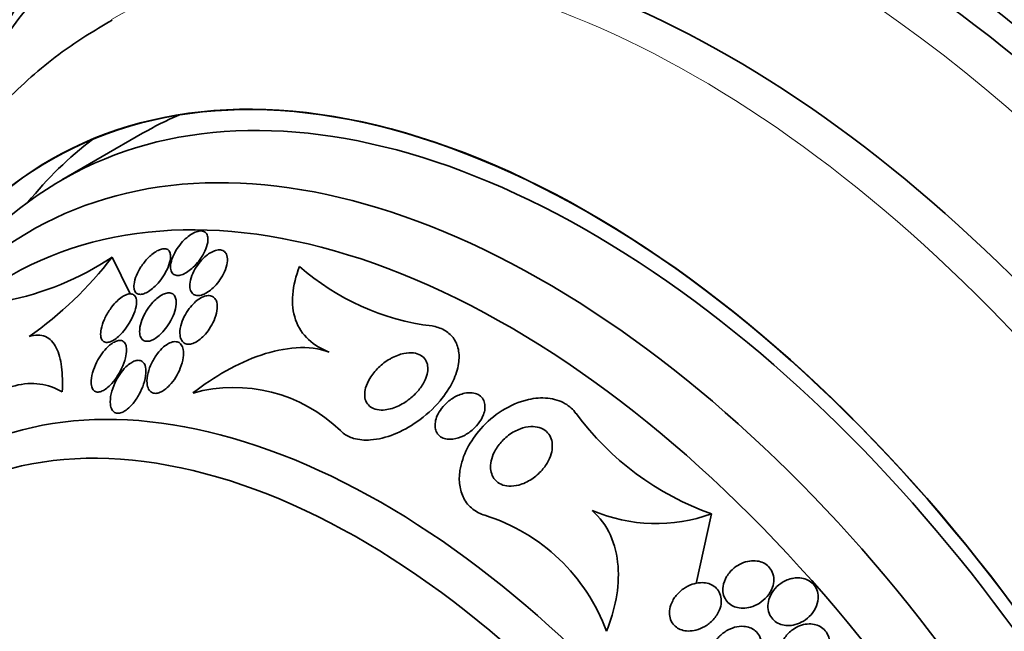
# Model space of a CAD drawing. Units: millimetres. Extents: x 0 to 1381, y 0 to 1221.
# Drawn here: x 218 to 235, y 261 to 271 of the extents above; entities that cross this region are included whole.
import ezdxf
from ezdxf import colors
from ezdxf.entities.mleader import LeaderData, LeaderLine
from ezdxf.math import Vec2, Vec3

# ---------------------------------------------------------------- set-up
doc = ezdxf.new("R2010")
doc.units = ezdxf.units.MM
doc.layers.add('DV7_Défaut', color=7, linetype='Continuous')
doc.layers.add('Défaut', color=7, linetype='Continuous')

# ---------------------------------------------------------------- blocks, each defined once
blk = doc.blocks.new('_DOT')
at = {"color": 0}
blk.add_line((0, 0), (-1, 0), dxfattribs=at)
at = {"color": 0, "const_width": 0.333}
blk.add_lwpolyline([(-0.1665, 0, 1), (0.1665, 0, 1)], format="xyb", close=True, dxfattribs=at)
blk = doc.blocks.new('SE6')
at = {"layer": 'DV7_Défaut', "color": 7, "linetype": 'Continuous', "lineweight": 35}
for p, q in [((219.745, 269.356), (218.331, 268.54)), ((219.208, 267.186), (219.527, 266.541)), ((229.713, 262.687), (229.442, 261.467))]:
    blk.add_line(p, q, dxfattribs=at)
for centre, radius, start, end in [((216.386, 271.394), 5.067, 280.7914, 303.8526), ((214.004, 271.171), 6.555, 304.8959, 322.5603), ((225.335, 270.238), 4.29, 228.5369, 263.0405), ((221.343, 262.216), 2.686, 46.0092, 105.4504), ((231.396, 267.444), 5.045, 216.4484, 250.5249), ((228.743, 265.376), 2.859, 246.8716, 289.8453), ((224.74, 259.478), 3.338, 20.1888, 72.5559)]:
    blk.add_arc(centre, radius, start, end, dxfattribs=at)
for centre, major_axis, start_param, end_param in [((237.157, 258.047), (13.417, -23.239), 0, 3.401435), ((236.697, 257.781), (13.294, -23.026), 0, 3.446829), ((236.273, 257.536), (13.173, -22.816), 0, 3.441293), ((235.566, 257.128), (12.953, -22.435), 0, 3.475297), ((233.091, 255.699), (11.988, -20.764), 0, 3.616357), ((232.737, 255.495), (11.823, -20.477), 0, 3.667653), ((231.824, 254.968), (11, -19.053), 0, 3.141593), ((231.824, 254.968), (11.327, -19.62), 0, 3.501482), ((230.056, 253.947), (10.25, -17.754), 0, 3.141593), ((227.581, 252.518), (9.453, -16.373), 0, 3.72161), ((227.581, 252.518), (9.45, -16.368), 0, 3.719227), ((227.581, 252.518), (9.25, -16.021), 0, 3.462818), ((226.786, 252.059), (9, -15.588), 0, 3.519205), ((228.995, 253.335), (9.25, -16.021), 3.075037, 3.141593), ((228.995, 253.335), (9.45, -16.368), 3.216489, 3.358029), ((226.148, 251.69), (8.75, -15.155), 0, 3.672857), ((223.948, 250.42), (7.625, -13.207), 0, 3.811956), ((223.56, 250.196), (7.375, -12.774), 0, 4.02647)]:
    blk.add_ellipse(centre, major_axis=major_axis, ratio=0.57735, start_param=start_param, end_param=end_param, dxfattribs=at)
at = {"layer": 'DV7_Défaut', "color": 7, "linetype": 'Continuous', "lineweight": 18}
for centre, major_axis, end_param in [((231.117, 254.559), (11, -19.053), 3.137091), ((229.455, 253.6), (10.25, -17.754), 3.141908)]:
    blk.add_ellipse(centre, major_axis=major_axis, ratio=0.57735, start_param=0, end_param=end_param, dxfattribs=at)
at = {"layer": 'DV7_Défaut', "color": 7, "linetype": 'Continuous', "lineweight": 35}
for points, knots in [([(220.182, 273.629), (220.08, 273.578), (219.651, 273.362), (218.895, 272.782), (218.008, 271.933), (217.227, 270.93), (216.561, 269.801), (216.13, 268.811), (215.919, 268.202), (215.864, 268.032)], [0, 0, 0, 0, 0.044641, 0.220141, 0.395595, 0.572093, 0.750556, 0.931421, 1, 1, 1, 1]), ([(219.208, 271.34), (218.882, 271.146), (218.276, 270.777), (217.361, 269.977), (216.521, 269.026), (215.792, 267.94), (215.185, 266.736), (214.703, 265.414), (214.351, 263.982), (214.197, 262.895), (214.145, 262.297), (214.139, 262.221)], [0, 0, 0, 0, 0.099471, 0.2201, 0.341159, 0.463776, 0.588818, 0.716756, 0.847571, 0.980781, 1, 1, 1, 1]), ([(220.732, 267.642), (220.703, 267.637), (220.671, 267.626), (220.639, 267.61), (220.607, 267.594), (220.574, 267.572), (220.542, 267.548), (220.508, 267.521), (220.475, 267.49), (220.445, 267.457), (220.41, 267.419), (220.378, 267.378), (220.35, 267.336), (220.318, 267.288), (220.292, 267.239), (220.273, 267.191), (220.252, 267.14), (220.239, 267.089), (220.234, 267.044), (220.231, 267.008), (220.234, 266.975), (220.243, 266.947), (220.252, 266.919), (220.269, 266.896), (220.292, 266.882), (220.312, 266.87), (220.337, 266.864), (220.365, 266.865), (220.39, 266.866), (220.418, 266.872), (220.447, 266.884), (220.477, 266.895), (220.507, 266.912), (220.537, 266.932), (220.569, 266.954), (220.602, 266.98), (220.632, 267.009), (220.667, 267.043), (220.7, 267.08), (220.73, 267.118), (220.764, 267.162), (220.794, 267.209), (220.818, 267.255), (220.844, 267.306), (220.865, 267.358), (220.877, 267.405), (220.889, 267.453), (220.892, 267.498), (220.886, 267.536), (220.882, 267.564), (220.872, 267.588), (220.857, 267.606), (220.841, 267.624), (220.82, 267.637), (220.794, 267.642), (220.775, 267.646), (220.754, 267.646), (220.732, 267.642)], [0, 0, 0, 0, 0.045766, 0.045766, 0.045766, 0.091278, 0.091278, 0.091278, 0.140539, 0.140539, 0.140539, 0.197306, 0.197306, 0.197306, 0.261585, 0.261585, 0.261585, 0.32985, 0.32985, 0.32985, 0.384365, 0.384365, 0.384365, 0.439402, 0.439402, 0.439402, 0.486532, 0.486532, 0.486532, 0.528677, 0.528677, 0.528677, 0.571059, 0.571059, 0.571059, 0.617604, 0.617604, 0.617604, 0.671052, 0.671052, 0.671052, 0.732496, 0.732496, 0.732496, 0.799848, 0.799848, 0.799848, 0.866877, 0.866877, 0.866877, 0.915695, 0.915695, 0.915695, 0.964864, 0.964864, 0.964864, 1, 1, 1, 1]), ([(219.843, 267.174), (219.795, 267.126), (219.752, 267.07), (219.715, 267.014), (219.684, 266.966), (219.657, 266.915), (219.636, 266.866), (219.614, 266.813), (219.599, 266.76), (219.594, 266.713), (219.589, 266.677), (219.591, 266.644), (219.598, 266.616), (219.606, 266.588), (219.621, 266.565), (219.642, 266.551), (219.66, 266.539), (219.683, 266.533), (219.709, 266.534), (219.732, 266.535), (219.759, 266.541), (219.786, 266.552), (219.814, 266.564), (219.843, 266.58), (219.871, 266.6), (219.903, 266.622), (219.935, 266.649), (219.965, 266.679), (220, 266.713), (220.033, 266.751), (220.063, 266.79), (220.098, 266.836), (220.129, 266.884), (220.154, 266.932), (220.182, 266.985), (220.205, 267.039), (220.218, 267.089), (220.232, 267.138), (220.237, 267.185), (220.233, 267.224), (220.23, 267.252), (220.222, 267.276), (220.208, 267.294), (220.195, 267.313), (220.175, 267.325), (220.152, 267.331), (220.13, 267.336), (220.105, 267.334), (220.078, 267.328), (220.052, 267.321), (220.024, 267.31), (219.996, 267.294), (219.966, 267.277), (219.935, 267.256), (219.905, 267.231), (219.884, 267.213), (219.863, 267.194), (219.843, 267.174)], [0, 0, 0, 0, 0.0748, 0.0748, 0.0748, 0.13942, 0.13942, 0.13942, 0.209027, 0.209027, 0.209027, 0.262456, 0.262456, 0.262456, 0.31643, 0.31643, 0.31643, 0.362359, 0.362359, 0.362359, 0.403504, 0.403504, 0.403504, 0.445332, 0.445332, 0.445332, 0.491845, 0.491845, 0.491845, 0.545867, 0.545867, 0.545867, 0.608484, 0.608484, 0.608484, 0.67725, 0.67725, 0.67725, 0.745118, 0.745118, 0.745118, 0.792778, 0.792778, 0.792778, 0.840788, 0.840788, 0.840788, 0.88357, 0.88357, 0.88357, 0.924759, 0.924759, 0.924759, 0.968697, 0.968697, 0.968697, 1, 1, 1, 1]), ([(220.865, 267.215), (220.825, 267.183), (220.786, 267.145), (220.752, 267.104), (220.718, 267.063), (220.687, 267.019), (220.661, 266.975), (220.633, 266.925), (220.61, 266.874), (220.594, 266.824), (220.578, 266.772), (220.569, 266.72), (220.571, 266.675), (220.572, 266.64), (220.579, 266.608), (220.593, 266.582), (220.606, 266.556), (220.627, 266.535), (220.654, 266.523), (220.677, 266.513), (220.704, 266.51), (220.734, 266.513), (220.761, 266.516), (220.791, 266.524), (220.82, 266.538), (220.85, 266.551), (220.881, 266.569), (220.91, 266.591), (220.943, 266.614), (220.975, 266.643), (221.005, 266.673), (221.039, 266.709), (221.071, 266.748), (221.099, 266.788), (221.131, 266.834), (221.159, 266.883), (221.18, 266.931), (221.203, 266.984), (221.22, 267.037), (221.227, 267.086), (221.234, 267.134), (221.233, 267.18), (221.221, 267.217), (221.213, 267.243), (221.199, 267.265), (221.18, 267.282), (221.161, 267.298), (221.137, 267.309), (221.108, 267.312), (221.083, 267.314), (221.054, 267.311), (221.024, 267.303), (220.995, 267.294), (220.965, 267.281), (220.935, 267.263), (220.912, 267.25), (220.888, 267.233), (220.865, 267.215)], [0, 0, 0, 0, 0.058376, 0.058376, 0.058376, 0.11635, 0.11635, 0.11635, 0.181959, 0.181959, 0.181959, 0.251555, 0.251555, 0.251555, 0.305174, 0.305174, 0.305174, 0.359342, 0.359342, 0.359342, 0.405393, 0.405393, 0.405393, 0.446564, 0.446564, 0.446564, 0.488347, 0.488347, 0.488347, 0.534765, 0.534765, 0.534765, 0.588661, 0.588661, 0.588661, 0.651158, 0.651158, 0.651158, 0.719876, 0.719876, 0.719876, 0.787826, 0.787826, 0.787826, 0.835615, 0.835615, 0.835615, 0.883758, 0.883758, 0.883758, 0.926604, 0.926604, 0.926604, 0.967779, 0.967779, 0.967779, 1, 1, 1, 1]), ([(222.495, 267.023), (222.428, 266.856), (222.387, 266.692), (222.361, 266.37), (222.378, 266.222), (222.473, 265.951), (222.55, 265.836), (222.752, 265.646), (222.874, 265.574), (223.013, 265.523)], [0, 0, 0, 0, 0.25, 0.25, 0.5, 0.5, 0.75, 0.75, 1, 1, 1, 1]), ([(219.173, 266.269), (219.134, 266.213), (219.1, 266.154), (219.074, 266.095), (219.048, 266.038), (219.028, 265.979), (219.018, 265.925), (219.009, 265.882), (219.007, 265.841), (219.011, 265.806), (219.014, 265.778), (219.022, 265.752), (219.036, 265.733), (219.049, 265.714), (219.068, 265.7), (219.091, 265.695), (219.111, 265.69), (219.135, 265.691), (219.16, 265.698), (219.184, 265.704), (219.21, 265.716), (219.236, 265.731), (219.265, 265.748), (219.293, 265.77), (219.321, 265.794), (219.354, 265.823), (219.385, 265.856), (219.414, 265.892), (219.449, 265.934), (219.482, 265.98), (219.51, 266.027), (219.543, 266.081), (219.571, 266.137), (219.592, 266.192), (219.615, 266.25), (219.63, 266.308), (219.636, 266.359), (219.639, 266.396), (219.638, 266.431), (219.63, 266.459), (219.624, 266.483), (219.613, 266.504), (219.597, 266.518), (219.581, 266.532), (219.561, 266.541), (219.537, 266.542), (219.515, 266.544), (219.491, 266.539), (219.465, 266.53), (219.439, 266.521), (219.412, 266.506), (219.385, 266.488), (219.355, 266.468), (219.325, 266.443), (219.297, 266.416), (219.263, 266.384), (219.231, 266.347), (219.202, 266.309), (219.192, 266.296), (219.182, 266.282), (219.173, 266.269)], [0, 0, 0, 0, 0.072846, 0.072846, 0.072846, 0.145019, 0.145019, 0.145019, 0.201892, 0.201892, 0.201892, 0.248454, 0.248454, 0.248454, 0.295453, 0.295453, 0.295453, 0.336138, 0.336138, 0.336138, 0.375007, 0.375007, 0.375007, 0.41721, 0.41721, 0.41721, 0.466511, 0.466511, 0.466511, 0.525528, 0.525528, 0.525528, 0.594181, 0.594181, 0.594181, 0.667013, 0.667013, 0.667013, 0.719165, 0.719165, 0.719165, 0.763189, 0.763189, 0.763189, 0.807512, 0.807512, 0.807512, 0.847354, 0.847354, 0.847354, 0.887076, 0.887076, 0.887076, 0.931057, 0.931057, 0.931057, 0.982637, 0.982637, 0.982637, 1, 1, 1, 1]), ([(220.323, 266.468), (220.316, 266.493), (220.304, 266.514), (220.287, 266.53), (220.27, 266.545), (220.248, 266.556), (220.223, 266.559), (220.2, 266.562), (220.173, 266.559), (220.146, 266.55), (220.119, 266.542), (220.091, 266.529), (220.063, 266.512), (220.033, 266.493), (220.003, 266.47), (219.974, 266.444), (219.941, 266.414), (219.909, 266.379), (219.88, 266.343), (219.846, 266.3), (219.815, 266.253), (219.789, 266.206), (219.759, 266.152), (219.735, 266.096), (219.718, 266.042), (219.701, 265.984), (219.691, 265.928), (219.692, 265.878), (219.692, 265.842), (219.699, 265.809), (219.711, 265.783), (219.721, 265.76), (219.736, 265.741), (219.755, 265.729), (219.774, 265.717), (219.799, 265.71), (219.825, 265.711), (219.849, 265.711), (219.876, 265.718), (219.903, 265.729), (219.93, 265.74), (219.959, 265.756), (219.986, 265.775), (220.017, 265.797), (220.047, 265.824), (220.076, 265.852), (220.109, 265.887), (220.141, 265.925), (220.17, 265.964), (220.204, 266.012), (220.233, 266.062), (220.258, 266.112), (220.286, 266.169), (220.307, 266.227), (220.32, 266.281), (220.333, 266.336), (220.337, 266.39), (220.331, 266.434), (220.329, 266.446), (220.327, 266.457), (220.323, 266.468)], [0, 0, 0, 0, 0.044322, 0.044322, 0.044322, 0.088966, 0.088966, 0.088966, 0.129832, 0.129832, 0.129832, 0.169355, 0.169355, 0.169355, 0.212152, 0.212152, 0.212152, 0.261771, 0.261771, 0.261771, 0.320715, 0.320715, 0.320715, 0.389033, 0.389033, 0.389033, 0.461718, 0.461718, 0.461718, 0.513758, 0.513758, 0.513758, 0.557456, 0.557456, 0.557456, 0.601458, 0.601458, 0.601458, 0.640946, 0.640946, 0.640946, 0.680512, 0.680512, 0.680512, 0.724713, 0.724713, 0.724713, 0.776958, 0.776958, 0.776958, 0.839207, 0.839207, 0.839207, 0.909888, 0.909888, 0.909888, 0.981603, 0.981603, 0.981603, 1, 1, 1, 1]), ([(221.031, 266.429), (221.02, 266.453), (221.005, 266.473), (220.985, 266.487), (220.965, 266.502), (220.94, 266.511), (220.912, 266.512), (220.886, 266.514), (220.858, 266.509), (220.828, 266.5), (220.8, 266.49), (220.771, 266.476), (220.742, 266.458), (220.711, 266.438), (220.68, 266.414), (220.652, 266.387), (220.619, 266.355), (220.588, 266.32), (220.56, 266.283), (220.527, 266.239), (220.498, 266.192), (220.474, 266.145), (220.447, 266.09), (220.426, 266.034), (220.413, 265.98), (220.399, 265.923), (220.394, 265.867), (220.4, 265.818), (220.404, 265.783), (220.414, 265.751), (220.43, 265.725), (220.444, 265.704), (220.462, 265.686), (220.484, 265.675), (220.506, 265.664), (220.533, 265.659), (220.562, 265.661), (220.588, 265.663), (220.617, 265.67), (220.646, 265.682), (220.674, 265.694), (220.703, 265.712), (220.732, 265.732), (220.763, 265.755), (220.793, 265.782), (220.822, 265.812), (220.855, 265.847), (220.886, 265.886), (220.913, 265.926), (220.945, 265.974), (220.973, 266.025), (220.995, 266.075), (221.02, 266.132), (221.037, 266.19), (221.046, 266.244), (221.055, 266.299), (221.055, 266.352), (221.043, 266.395), (221.04, 266.407), (221.036, 266.418), (221.031, 266.429)], [0, 0, 0, 0, 0.044302, 0.044302, 0.044302, 0.088932, 0.088932, 0.088932, 0.129717, 0.129717, 0.129717, 0.169095, 0.169095, 0.169095, 0.211727, 0.211727, 0.211727, 0.261193, 0.261193, 0.261193, 0.320048, 0.320048, 0.320048, 0.388417, 0.388417, 0.388417, 0.461339, 0.461339, 0.461339, 0.513514, 0.513514, 0.513514, 0.557214, 0.557214, 0.557214, 0.601225, 0.601225, 0.601225, 0.640617, 0.640617, 0.640617, 0.680009, 0.680009, 0.680009, 0.724006, 0.724006, 0.724006, 0.776061, 0.776061, 0.776061, 0.838211, 0.838211, 0.838211, 0.908981, 0.908981, 0.908981, 0.981, 0.981, 0.981, 1, 1, 1, 1]), ([(223.209, 264.149), (223.225, 264.132), (223.242, 264.116), (223.261, 264.101), (223.313, 264.06), (223.375, 264.03), (223.441, 264.01), (223.532, 263.983), (223.635, 263.975), (223.739, 263.983), (223.873, 263.993), (224.013, 264.029), (224.149, 264.082), (224.287, 264.137), (224.424, 264.212), (224.551, 264.301), (224.699, 264.404), (224.839, 264.529), (224.956, 264.669), (225.047, 264.777), (225.127, 264.896), (225.185, 265.019), (225.231, 265.117), (225.265, 265.22), (225.28, 265.32), (225.293, 265.405), (225.292, 265.489), (225.276, 265.566), (225.261, 265.644), (225.229, 265.715), (225.183, 265.775), (225.141, 265.829), (225.087, 265.875), (225.026, 265.909), (224.963, 265.944), (224.891, 265.967), (224.815, 265.98)], [0, 0, 0, 0, 0.022525, 0.022525, 0.022525, 0.085922, 0.085922, 0.085922, 0.174082, 0.174082, 0.174082, 0.288015, 0.288015, 0.288015, 0.403708, 0.403708, 0.403708, 0.538619, 0.538619, 0.538619, 0.643008, 0.643008, 0.643008, 0.726239, 0.726239, 0.726239, 0.796711, 0.796711, 0.796711, 0.867549, 0.867549, 0.867549, 0.932938, 0.932938, 0.932938, 1, 1, 1, 1]), ([(217.754, 265.795), (217.862, 265.83), (217.961, 265.829), (218.122, 265.76), (218.185, 265.691), (218.279, 265.507), (218.309, 265.391), (218.341, 265.131), (218.344, 264.984), (218.335, 264.826)], [0, 0, 0, 0, 0.25, 0.25, 0.5, 0.5, 0.75, 0.75, 1, 1, 1, 1]), ([(219.165, 265.641), (219.126, 265.608), (219.088, 265.567), (219.054, 265.524), (219.02, 265.48), (218.989, 265.433), (218.962, 265.385), (218.93, 265.327), (218.903, 265.267), (218.883, 265.209), (218.861, 265.145), (218.847, 265.081), (218.843, 265.023), (218.841, 264.983), (218.844, 264.945), (218.853, 264.914), (218.86, 264.888), (218.872, 264.866), (218.888, 264.85), (218.905, 264.834), (218.926, 264.824), (218.95, 264.822), (218.971, 264.82), (218.995, 264.824), (219.02, 264.833), (219.044, 264.842), (219.07, 264.855), (219.095, 264.873), (219.123, 264.892), (219.151, 264.916), (219.177, 264.943), (219.217, 264.983), (219.254, 265.029), (219.287, 265.078), (219.321, 265.127), (219.351, 265.18), (219.376, 265.232), (219.406, 265.294), (219.43, 265.358), (219.445, 265.419), (219.457, 265.47), (219.464, 265.52), (219.463, 265.565), (219.463, 265.6), (219.457, 265.632), (219.446, 265.658), (219.436, 265.68), (219.422, 265.698), (219.405, 265.71), (219.387, 265.722), (219.365, 265.727), (219.34, 265.726), (219.318, 265.725), (219.293, 265.719), (219.268, 265.708), (219.243, 265.697), (219.216, 265.68), (219.19, 265.661), (219.182, 265.655), (219.174, 265.648), (219.165, 265.641)], [0, 0, 0, 0, 0.058783, 0.058783, 0.058783, 0.117024, 0.117024, 0.117024, 0.186778, 0.186778, 0.186778, 0.263342, 0.263342, 0.263342, 0.316494, 0.316494, 0.316494, 0.359609, 0.359609, 0.359609, 0.403131, 0.403131, 0.403131, 0.440899, 0.440899, 0.440899, 0.477901, 0.477901, 0.477901, 0.519361, 0.519361, 0.519361, 0.581081, 0.581081, 0.581081, 0.643587, 0.643587, 0.643587, 0.717634, 0.717634, 0.717634, 0.780328, 0.780328, 0.780328, 0.829804, 0.829804, 0.829804, 0.871006, 0.871006, 0.871006, 0.91248, 0.91248, 0.91248, 0.949943, 0.949943, 0.949943, 0.988069, 0.988069, 0.988069, 1, 1, 1, 1]), ([(220.288, 265.703), (220.26, 265.699), (220.23, 265.689), (220.2, 265.673), (220.171, 265.657), (220.141, 265.636), (220.112, 265.612), (220.074, 265.579), (220.038, 265.54), (220.006, 265.499), (219.967, 265.447), (219.932, 265.39), (219.904, 265.333), (219.876, 265.275), (219.854, 265.215), (219.84, 265.157), (219.824, 265.093), (219.817, 265.031), (219.822, 264.976), (219.826, 264.938), (219.834, 264.903), (219.849, 264.874), (219.862, 264.851), (219.878, 264.832), (219.899, 264.819), (219.92, 264.806), (219.946, 264.799), (219.973, 264.799), (219.998, 264.8), (220.025, 264.806), (220.051, 264.817), (220.078, 264.828), (220.105, 264.844), (220.132, 264.864), (220.161, 264.885), (220.19, 264.912), (220.217, 264.94), (220.257, 264.983), (220.294, 265.031), (220.325, 265.082), (220.357, 265.133), (220.384, 265.187), (220.405, 265.24), (220.43, 265.303), (220.448, 265.367), (220.456, 265.426), (220.463, 265.476), (220.463, 265.524), (220.455, 265.565), (220.449, 265.598), (220.438, 265.628), (220.421, 265.651), (220.407, 265.671), (220.389, 265.686), (220.367, 265.695), (220.344, 265.705), (220.317, 265.707), (220.288, 265.703)], [0, 0, 0, 0, 0.041212, 0.041212, 0.041212, 0.082126, 0.082126, 0.082126, 0.137292, 0.137292, 0.137292, 0.206035, 0.206035, 0.206035, 0.275441, 0.275441, 0.275441, 0.352072, 0.352072, 0.352072, 0.404247, 0.404247, 0.404247, 0.446811, 0.446811, 0.446811, 0.489755, 0.489755, 0.489755, 0.527282, 0.527282, 0.527282, 0.56439, 0.56439, 0.56439, 0.606194, 0.606194, 0.606194, 0.668544, 0.668544, 0.668544, 0.731674, 0.731674, 0.731674, 0.806075, 0.806075, 0.806075, 0.86783, 0.86783, 0.86783, 0.916656, 0.916656, 0.916656, 0.95749, 0.95749, 0.95749, 1, 1, 1, 1]), ([(223.013, 265.523), (222.835, 265.589), (222.641, 265.609), (222.232, 265.585), (222.027, 265.539), (221.614, 265.4), (221.407, 265.306), (221.01, 265.082), (220.816, 264.952), (220.627, 264.806)], [0, 0, 0, 0, 0.25, 0.25, 0.5, 0.5, 0.75, 0.75, 1, 1, 1, 1]), ([(224.097, 265.413), (224.169, 265.452), (224.246, 265.482), (224.322, 265.498), (224.379, 265.51), (224.438, 265.514), (224.492, 265.507), (224.535, 265.501), (224.577, 265.489), (224.613, 265.469), (224.649, 265.448), (224.68, 265.42), (224.702, 265.385), (224.721, 265.354), (224.733, 265.319), (224.738, 265.281), (224.743, 265.244), (224.742, 265.205), (224.735, 265.165), (224.727, 265.122), (224.713, 265.077), (224.694, 265.035), (224.665, 264.972), (224.626, 264.911), (224.581, 264.856), (224.535, 264.8), (224.482, 264.748), (224.425, 264.703), (224.357, 264.649), (224.282, 264.603), (224.206, 264.57), (224.125, 264.534), (224.041, 264.511), (223.961, 264.507), (223.911, 264.504), (223.861, 264.508), (223.817, 264.522), (223.781, 264.533), (223.747, 264.551), (223.719, 264.576), (223.691, 264.6), (223.669, 264.632), (223.654, 264.667), (223.642, 264.7), (223.635, 264.736), (223.635, 264.774), (223.634, 264.812), (223.64, 264.853), (223.651, 264.894), (223.667, 264.951), (223.693, 265.008), (223.725, 265.062), (223.767, 265.13), (223.819, 265.195), (223.878, 265.251), (223.937, 265.308), (224.004, 265.359), (224.073, 265.399), (224.081, 265.404), (224.089, 265.409), (224.097, 265.413)], [0, 0, 0, 0, 0.070884, 0.070884, 0.070884, 0.125053, 0.125053, 0.125053, 0.168937, 0.168937, 0.168937, 0.213247, 0.213247, 0.213247, 0.251528, 0.251528, 0.251528, 0.288503, 0.288503, 0.288503, 0.329303, 0.329303, 0.329303, 0.389232, 0.389232, 0.389232, 0.449932, 0.449932, 0.449932, 0.523068, 0.523068, 0.523068, 0.600449, 0.600449, 0.600449, 0.648492, 0.648492, 0.648492, 0.688526, 0.688526, 0.688526, 0.728841, 0.728841, 0.728841, 0.76507, 0.76507, 0.76507, 0.802323, 0.802323, 0.802323, 0.855587, 0.855587, 0.855587, 0.92344, 0.92344, 0.92344, 0.992132, 0.992132, 0.992132, 1, 1, 1, 1]), ([(219.788, 265.286), (219.779, 265.311), (219.766, 265.332), (219.749, 265.348), (219.732, 265.364), (219.71, 265.374), (219.686, 265.377), (219.663, 265.38), (219.638, 265.377), (219.612, 265.368), (219.587, 265.36), (219.561, 265.347), (219.535, 265.33), (219.507, 265.311), (219.479, 265.288), (219.452, 265.262), (219.413, 265.223), (219.377, 265.178), (219.345, 265.131), (219.312, 265.083), (219.283, 265.032), (219.259, 264.98), (219.231, 264.918), (219.208, 264.853), (219.194, 264.792), (219.179, 264.726), (219.173, 264.661), (219.18, 264.606), (219.184, 264.571), (219.192, 264.539), (219.207, 264.514), (219.219, 264.492), (219.235, 264.475), (219.254, 264.464), (219.274, 264.453), (219.298, 264.448), (219.323, 264.45), (219.346, 264.452), (219.371, 264.459), (219.396, 264.471), (219.422, 264.483), (219.448, 264.5), (219.474, 264.52), (219.509, 264.548), (219.544, 264.584), (219.576, 264.622), (219.617, 264.671), (219.653, 264.727), (219.684, 264.783), (219.716, 264.84), (219.742, 264.9), (219.762, 264.959), (219.784, 265.025), (219.799, 265.092), (219.802, 265.153), (219.805, 265.202), (219.801, 265.248), (219.788, 265.286)], [0, 0, 0, 0, 0.04164, 0.04164, 0.04164, 0.083645, 0.083645, 0.083645, 0.121575, 0.121575, 0.121575, 0.15805, 0.15805, 0.15805, 0.198221, 0.198221, 0.198221, 0.257678, 0.257678, 0.257678, 0.317961, 0.317961, 0.317961, 0.391235, 0.391235, 0.391235, 0.469437, 0.469437, 0.469437, 0.518016, 0.518016, 0.518016, 0.558199, 0.558199, 0.558199, 0.598691, 0.598691, 0.598691, 0.634737, 0.634737, 0.634737, 0.671477, 0.671477, 0.671477, 0.723895, 0.723895, 0.723895, 0.791195, 0.791195, 0.791195, 0.859419, 0.859419, 0.859419, 0.937208, 0.937208, 0.937208, 1, 1, 1, 1]), ([(218.335, 264.826), (218.212, 264.898), (218.082, 264.944), (217.807, 264.981), (217.659, 264.971), (217.358, 264.894), (217.204, 264.827), (216.891, 264.638), (216.732, 264.515), (216.577, 264.37)], [0, 0, 0, 0, 0.25, 0.25, 0.5, 0.5, 0.75, 0.75, 1, 1, 1, 1]), ([(225.384, 264.8), (225.429, 264.809), (225.475, 264.813), (225.519, 264.808), (225.555, 264.804), (225.59, 264.794), (225.621, 264.778), (225.651, 264.762), (225.679, 264.739), (225.699, 264.712), (225.716, 264.687), (225.729, 264.658), (225.736, 264.628), (225.743, 264.597), (225.745, 264.565), (225.741, 264.532), (225.738, 264.496), (225.729, 264.458), (225.715, 264.422), (225.699, 264.38), (225.676, 264.338), (225.649, 264.299), (225.617, 264.252), (225.578, 264.209), (225.536, 264.17), (225.486, 264.125), (225.43, 264.087), (225.372, 264.057), (225.311, 264.026), (225.245, 264.005), (225.181, 263.997), (225.138, 263.991), (225.095, 263.992), (225.056, 264.001), (225.023, 264.008), (224.992, 264.021), (224.965, 264.039), (224.938, 264.057), (224.915, 264.082), (224.899, 264.11), (224.885, 264.136), (224.875, 264.165), (224.871, 264.196), (224.866, 264.227), (224.867, 264.261), (224.873, 264.294), (224.879, 264.332), (224.891, 264.371), (224.907, 264.408), (224.927, 264.452), (224.953, 264.495), (224.983, 264.535), (225.02, 264.583), (225.063, 264.627), (225.11, 264.665), (225.164, 264.708), (225.224, 264.744), (225.286, 264.769), (225.318, 264.782), (225.351, 264.793), (225.384, 264.8)], [0, 0, 0, 0, 0.052364, 0.052364, 0.052364, 0.09639, 0.09639, 0.09639, 0.140769, 0.140769, 0.140769, 0.179924, 0.179924, 0.179924, 0.218487, 0.218487, 0.218487, 0.261187, 0.261187, 0.261187, 0.311656, 0.311656, 0.311656, 0.372498, 0.372498, 0.372498, 0.443465, 0.443465, 0.443465, 0.518268, 0.518268, 0.518268, 0.567836, 0.567836, 0.567836, 0.609474, 0.609474, 0.609474, 0.651385, 0.651385, 0.651385, 0.689265, 0.689265, 0.689265, 0.727954, 0.727954, 0.727954, 0.772052, 0.772052, 0.772052, 0.825123, 0.825123, 0.825123, 0.88923, 0.88923, 0.88923, 0.962359, 0.962359, 0.962359, 1, 1, 1, 1]), ([(225.741, 262.662), (225.663, 262.686), (225.59, 262.723), (225.528, 262.772), (225.463, 262.823), (225.409, 262.889), (225.371, 262.962), (225.335, 263.031), (225.312, 263.108), (225.301, 263.188), (225.289, 263.271), (225.291, 263.359), (225.304, 263.446), (225.324, 263.577), (225.369, 263.71), (225.432, 263.833), (225.495, 263.956), (225.576, 264.073), (225.669, 264.178), (225.777, 264.3), (225.905, 264.409), (226.042, 264.496), (226.186, 264.586), (226.345, 264.655), (226.505, 264.691), (226.617, 264.716), (226.733, 264.725), (226.842, 264.714), (226.952, 264.703), (227.058, 264.671), (227.149, 264.618), (227.223, 264.574), (227.288, 264.515), (227.337, 264.446)], [0, 0, 0, 0, 0.069605, 0.069605, 0.069605, 0.141716, 0.141716, 0.141716, 0.208632, 0.208632, 0.208632, 0.278712, 0.278712, 0.278712, 0.385545, 0.385545, 0.385545, 0.491526, 0.491526, 0.491526, 0.614966, 0.614966, 0.614966, 0.744177, 0.744177, 0.744177, 0.834261, 0.834261, 0.834261, 0.925327, 0.925327, 0.925327, 1, 1, 1, 1]), ([(226.363, 264.178), (226.423, 264.2), (226.485, 264.214), (226.546, 264.216), (226.597, 264.219), (226.648, 264.213), (226.694, 264.199), (226.741, 264.185), (226.784, 264.161), (226.819, 264.13), (226.849, 264.103), (226.874, 264.069), (226.891, 264.031), (226.908, 263.995), (226.918, 263.955), (226.921, 263.914), (226.925, 263.869), (226.921, 263.823), (226.912, 263.777), (226.901, 263.725), (226.881, 263.672), (226.856, 263.622), (226.826, 263.562), (226.787, 263.505), (226.742, 263.454), (226.689, 263.394), (226.628, 263.34), (226.562, 263.296), (226.491, 263.25), (226.412, 263.213), (226.333, 263.192), (226.275, 263.177), (226.216, 263.17), (226.16, 263.173), (226.113, 263.176), (226.067, 263.186), (226.026, 263.205), (225.985, 263.223), (225.948, 263.249), (225.919, 263.283), (225.893, 263.312), (225.873, 263.348), (225.86, 263.386), (225.847, 263.424), (225.84, 263.465), (225.84, 263.507), (225.839, 263.554), (225.847, 263.602), (225.86, 263.649), (225.875, 263.704), (225.899, 263.759), (225.929, 263.811), (225.965, 263.873), (226.01, 263.931), (226.061, 263.982), (226.12, 264.041), (226.188, 264.092), (226.26, 264.131), (226.293, 264.149), (226.328, 264.165), (226.363, 264.178)], [0, 0, 0, 0, 0.055767, 0.055767, 0.055767, 0.102292, 0.102292, 0.102292, 0.14923, 0.14923, 0.14923, 0.190098, 0.190098, 0.190098, 0.229246, 0.229246, 0.229246, 0.271538, 0.271538, 0.271538, 0.320609, 0.320609, 0.320609, 0.379114, 0.379114, 0.379114, 0.447401, 0.447401, 0.447401, 0.52076, 0.52076, 0.52076, 0.573413, 0.573413, 0.573413, 0.617196, 0.617196, 0.617196, 0.661313, 0.661313, 0.661313, 0.700513, 0.700513, 0.700513, 0.739491, 0.739491, 0.739491, 0.783003, 0.783003, 0.783003, 0.834613, 0.834613, 0.834613, 0.896514, 0.896514, 0.896514, 0.967424, 0.967424, 0.967424, 1, 1, 1, 1]), ([(227.62, 262.747), (227.755, 262.63), (227.865, 262.48), (228.015, 262.146), (228.059, 261.961), (228.088, 261.583), (228.075, 261.387), (228.004, 261.006), (227.947, 260.815), (227.873, 260.63)], [0, 0, 0, 0, 0.25, 0.25, 0.5, 0.5, 0.75, 0.75, 1, 1, 1, 1]), ([(230.109, 261.739), (230.057, 261.697), (230.01, 261.645), (229.976, 261.587), (229.945, 261.535), (229.923, 261.476), (229.914, 261.416), (229.908, 261.375), (229.909, 261.332), (229.917, 261.292), (229.925, 261.251), (229.942, 261.212), (229.965, 261.178), (229.985, 261.147), (230.012, 261.12), (230.042, 261.099), (230.072, 261.078), (230.106, 261.062), (230.141, 261.052), (230.178, 261.04), (230.219, 261.034), (230.259, 261.034), (230.305, 261.034), (230.352, 261.041), (230.396, 261.053), (230.449, 261.068), (230.499, 261.09), (230.545, 261.119), (230.597, 261.151), (230.645, 261.192), (230.684, 261.238), (230.725, 261.286), (230.758, 261.342), (230.779, 261.4), (230.794, 261.443), (230.803, 261.49), (230.803, 261.535), (230.803, 261.581), (230.794, 261.627), (230.777, 261.668), (230.761, 261.704), (230.738, 261.738), (230.71, 261.766), (230.685, 261.791), (230.654, 261.812), (230.621, 261.828), (230.587, 261.844), (230.549, 261.855), (230.511, 261.861), (230.469, 261.867), (230.425, 261.866), (230.382, 261.86), (230.333, 261.853), (230.284, 261.839), (230.238, 261.818), (230.192, 261.798), (230.149, 261.771), (230.109, 261.739)], [0, 0, 0, 0, 0.074552, 0.074552, 0.074552, 0.142733, 0.142733, 0.142733, 0.189808, 0.189808, 0.189808, 0.23723, 0.23723, 0.23723, 0.279511, 0.279511, 0.279511, 0.320526, 0.320526, 0.320526, 0.364776, 0.364776, 0.364776, 0.415546, 0.415546, 0.415546, 0.474784, 0.474784, 0.474784, 0.541712, 0.541712, 0.541712, 0.611051, 0.611051, 0.611051, 0.662634, 0.662634, 0.662634, 0.714689, 0.714689, 0.714689, 0.759708, 0.759708, 0.759708, 0.800978, 0.800978, 0.800978, 0.84341, 0.84341, 0.84341, 0.890659, 0.890659, 0.890659, 0.945336, 0.945336, 0.945336, 1, 1, 1, 1]), ([(231.112, 261.553), (231.046, 261.537), (230.982, 261.507), (230.926, 261.468), (230.878, 261.435), (230.835, 261.393), (230.8, 261.347), (230.763, 261.298), (230.734, 261.243), (230.717, 261.185), (230.704, 261.14), (230.698, 261.093), (230.7, 261.048), (230.703, 261.001), (230.714, 260.955), (230.735, 260.914), (230.752, 260.878), (230.777, 260.846), (230.807, 260.819), (230.835, 260.794), (230.867, 260.774), (230.901, 260.76), (230.937, 260.745), (230.975, 260.736), (231.014, 260.732), (231.056, 260.728), (231.101, 260.73), (231.143, 260.738), (231.192, 260.748), (231.241, 260.764), (231.285, 260.787), (231.336, 260.813), (231.384, 260.847), (231.425, 260.886), (231.469, 260.929), (231.506, 260.98), (231.533, 261.034), (231.559, 261.086), (231.576, 261.144), (231.58, 261.202), (231.582, 261.244), (231.578, 261.286), (231.567, 261.326), (231.555, 261.366), (231.536, 261.404), (231.51, 261.437), (231.486, 261.466), (231.457, 261.492), (231.424, 261.512), (231.392, 261.531), (231.357, 261.546), (231.32, 261.555), (231.28, 261.564), (231.238, 261.567), (231.197, 261.565), (231.169, 261.564), (231.14, 261.559), (231.112, 261.553)], [0, 0, 0, 0, 0.07537, 0.07537, 0.07537, 0.139994, 0.139994, 0.139994, 0.208252, 0.208252, 0.208252, 0.260551, 0.260551, 0.260551, 0.313323, 0.313323, 0.313323, 0.358996, 0.358996, 0.358996, 0.40082, 0.40082, 0.40082, 0.443756, 0.443756, 0.443756, 0.491478, 0.491478, 0.491478, 0.546484, 0.546484, 0.546484, 0.609387, 0.609387, 0.609387, 0.677293, 0.677293, 0.677293, 0.743339, 0.743339, 0.743339, 0.790614, 0.790614, 0.790614, 0.838184, 0.838184, 0.838184, 0.881252, 0.881252, 0.881252, 0.923378, 0.923378, 0.923378, 0.968549, 0.968549, 0.968549, 1, 1, 1, 1]), ([(229.032, 261.165), (229.008, 261.12), (228.99, 261.071), (228.981, 261.021), (228.973, 260.979), (228.972, 260.936), (228.979, 260.895), (228.986, 260.854), (229, 260.814), (229.023, 260.779), (229.042, 260.749), (229.067, 260.722), (229.096, 260.701), (229.124, 260.68), (229.156, 260.664), (229.189, 260.653), (229.225, 260.642), (229.264, 260.635), (229.303, 260.634), (229.348, 260.633), (229.394, 260.639), (229.439, 260.65), (229.492, 260.664), (229.544, 260.685), (229.592, 260.713), (229.648, 260.745), (229.699, 260.786), (229.743, 260.833), (229.788, 260.883), (229.826, 260.941), (229.851, 261.003), (229.869, 261.047), (229.881, 261.094), (229.883, 261.141), (229.885, 261.18), (229.881, 261.221), (229.87, 261.258), (229.859, 261.296), (229.841, 261.331), (229.817, 261.362), (229.795, 261.389), (229.767, 261.413), (229.737, 261.431), (229.706, 261.45), (229.672, 261.463), (229.637, 261.471), (229.598, 261.48), (229.556, 261.484), (229.516, 261.481), (229.468, 261.479), (229.42, 261.469), (229.374, 261.453), (229.32, 261.435), (229.268, 261.408), (229.22, 261.375), (229.167, 261.337), (229.118, 261.29), (229.079, 261.238), (229.061, 261.215), (229.046, 261.191), (229.032, 261.165)], [0, 0, 0, 0, 0.055836, 0.055836, 0.055836, 0.102159, 0.102159, 0.102159, 0.148908, 0.148908, 0.148908, 0.189456, 0.189456, 0.189456, 0.228397, 0.228397, 0.228397, 0.270823, 0.270823, 0.270823, 0.320467, 0.320467, 0.320467, 0.379891, 0.379891, 0.379891, 0.448873, 0.448873, 0.448873, 0.521737, 0.521737, 0.521737, 0.57348, 0.57348, 0.57348, 0.617278, 0.617278, 0.617278, 0.661362, 0.661362, 0.661362, 0.701139, 0.701139, 0.701139, 0.740977, 0.740977, 0.740977, 0.785211, 0.785211, 0.785211, 0.837152, 0.837152, 0.837152, 0.898858, 0.898858, 0.898858, 0.969244, 0.969244, 0.969244, 1, 1, 1, 1]), ([(230.276, 260.716), (230.223, 260.72), (230.169, 260.714), (230.117, 260.699), (230.066, 260.685), (230.016, 260.663), (229.97, 260.635), (229.917, 260.602), (229.868, 260.561), (229.827, 260.514), (229.783, 260.464), (229.747, 260.405), (229.723, 260.343), (229.705, 260.296), (229.694, 260.246), (229.692, 260.196), (229.69, 260.155), (229.695, 260.113), (229.707, 260.074), (229.719, 260.035), (229.739, 259.998), (229.765, 259.967), (229.788, 259.939), (229.816, 259.915), (229.848, 259.897), (229.878, 259.88), (229.913, 259.867), (229.948, 259.859), (229.986, 259.851), (230.027, 259.849), (230.067, 259.852), (230.113, 259.855), (230.16, 259.866), (230.205, 259.882), (230.258, 259.901), (230.308, 259.929), (230.354, 259.962), (230.406, 260), (230.454, 260.047), (230.491, 260.1), (230.53, 260.154), (230.561, 260.216), (230.577, 260.28), (230.589, 260.324), (230.593, 260.371), (230.59, 260.416), (230.586, 260.462), (230.573, 260.508), (230.552, 260.548), (230.534, 260.582), (230.509, 260.613), (230.479, 260.638), (230.452, 260.661), (230.42, 260.679), (230.387, 260.692), (230.352, 260.706), (230.314, 260.714), (230.276, 260.716)], [0, 0, 0, 0, 0.058018, 0.058018, 0.058018, 0.115565, 0.115565, 0.115565, 0.182478, 0.182478, 0.182478, 0.255072, 0.255072, 0.255072, 0.309482, 0.309482, 0.309482, 0.354584, 0.354584, 0.354584, 0.400054, 0.400054, 0.400054, 0.440119, 0.440119, 0.440119, 0.47933, 0.47933, 0.47933, 0.522513, 0.522513, 0.522513, 0.573243, 0.573243, 0.573243, 0.633825, 0.633825, 0.633825, 0.703472, 0.703472, 0.703472, 0.775785, 0.775785, 0.775785, 0.825919, 0.825919, 0.825919, 0.876583, 0.876583, 0.876583, 0.91975, 0.91975, 0.91975, 0.959056, 0.959056, 0.959056, 1, 1, 1, 1]), ([(231.14, 260.663), (231.084, 260.625), (231.035, 260.575), (230.997, 260.52), (230.961, 260.469), (230.933, 260.41), (230.918, 260.35), (230.906, 260.304), (230.902, 260.255), (230.906, 260.209), (230.911, 260.161), (230.924, 260.114), (230.947, 260.073), (230.966, 260.037), (230.993, 260.005), (231.024, 259.979), (231.052, 259.956), (231.085, 259.937), (231.12, 259.924), (231.156, 259.911), (231.194, 259.903), (231.232, 259.901), (231.275, 259.898), (231.318, 259.902), (231.36, 259.912), (231.409, 259.923), (231.457, 259.942), (231.5, 259.966), (231.551, 259.994), (231.597, 260.03), (231.637, 260.072), (231.681, 260.117), (231.717, 260.17), (231.743, 260.227), (231.767, 260.282), (231.783, 260.343), (231.784, 260.403), (231.785, 260.445), (231.779, 260.488), (231.766, 260.528), (231.753, 260.569), (231.732, 260.607), (231.705, 260.639), (231.68, 260.668), (231.65, 260.693), (231.616, 260.712), (231.584, 260.73), (231.548, 260.743), (231.511, 260.751), (231.472, 260.759), (231.43, 260.761), (231.39, 260.757), (231.344, 260.753), (231.298, 260.742), (231.255, 260.725), (231.215, 260.709), (231.176, 260.688), (231.14, 260.663)], [0, 0, 0, 0, 0.074455, 0.074455, 0.074455, 0.144007, 0.144007, 0.144007, 0.196799, 0.196799, 0.196799, 0.25012, 0.25012, 0.25012, 0.295644, 0.295644, 0.295644, 0.336716, 0.336716, 0.336716, 0.378718, 0.378718, 0.378718, 0.425584, 0.425584, 0.425584, 0.480075, 0.480075, 0.480075, 0.543144, 0.543144, 0.543144, 0.612107, 0.612107, 0.612107, 0.679714, 0.679714, 0.679714, 0.726946, 0.726946, 0.726946, 0.774511, 0.774511, 0.774511, 0.817085, 0.817085, 0.817085, 0.858337, 0.858337, 0.858337, 0.902541, 0.902541, 0.902541, 0.952875, 0.952875, 0.952875, 1, 1, 1, 1])]:
    blk.add_open_spline(points, degree=3, knots=knots, dxfattribs=at)

msp = doc.modelspace()

# ---------------------------------------------------------------- block references
at = {"layer": 'Défaut'}
msp.add_blockref('SE6', (0, 0), dxfattribs=at)

# ---------------------------------------------------------------- leaders
at = {"layer": 'Défaut', "color": 7, "linetype": 'Continuous', "lineweight": 18}
ml = msp.add_multileader_mtext('Standard', dxfattribs=at)
ml.set_content('{\\pxsm0.9;\\fSolid Edge ISO|b1||i0||c0|p34;\\W1.;21/02/2017\\P}', color=256)
ml.set_leader_properties()
ml.set_arrow_properties(name='DOT')
ml.build(insert=Vec2(0, 0))
ml.multileader.update_dxf_attribs({"leader_type": 0, "dogleg_length": 0, "arrow_head_size": 12})
ctx = ml.context
ctx.base_point, ctx.char_height, ctx.arrow_head_size, ctx.landing_gap_size = Vec3(1109.459, 1214.175), 12, 12, 4.2
notes = []
notes.append((ctx, [(0, (0, 0, 0), (0, 0), (1, 0), 1, [])]))
ctx.mtext.insert = Vec3(1111.459, 1220.295)
ml = msp.add_multileader_mtext('Standard', dxfattribs=at)
ml.set_content('{\\pxsm0.9;\\fArial|b1||i0||c0|p34;\\W1.;41GB\\P}', color=256)
ml.set_leader_properties()
ml.set_arrow_properties(name='DOT')
ml.build(insert=Vec2(0, 0))
ml.multileader.update_dxf_attribs({"leader_type": 0, "dogleg_length": 0, "arrow_head_size": 12})
ctx = ml.context
ctx.base_point, ctx.char_height, ctx.arrow_head_size, ctx.landing_gap_size = Vec3(390.333, 1214.008), 12, 12, 4.2
notes.append((ctx, [(0, (0, 0, 0), (0, 0), (1, 0), 1, [])]))
ctx.mtext.insert = Vec3(392.333, 1220.11)
for ctx, leaders in notes:
    for number, flags, end, landing, length, lines in leaders:
        leader = LeaderData()
        leader.index, (leader.has_last_leader_line, leader.has_dogleg_vector, leader.attachment_direction) = number, flags
        leader.last_leader_point, leader.dogleg_vector, leader.dogleg_length = Vec3(end), Vec3(landing), length
        for number, points, colour, breaks in lines:
            line = LeaderLine()
            line.index, line.vertices, line.color, line.breaks = number, Vec3.list(points), colors.encode_raw_color(colour), breaks
            leader.lines.append(line)
        ctx.leaders.append(leader)

doc.saveas('drawing.dxf')
